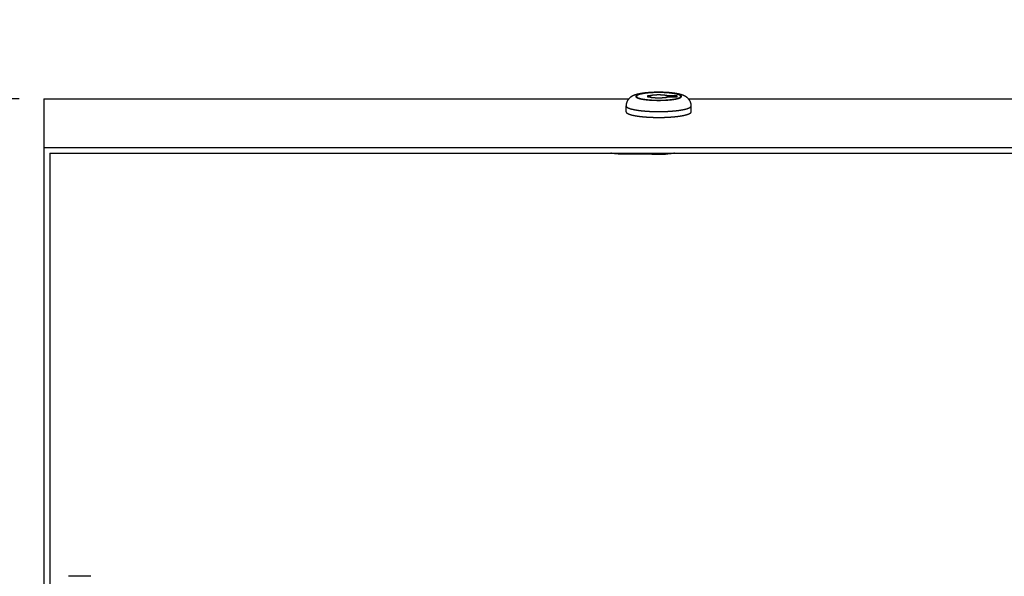
# Model space of a CAD drawing. Extents: x 0 to 684, y -4 to 280.
# Drawn here: x 32 to 66, y 163 to 182 of the extents above; entities that cross this region are included whole.
import ezdxf

# ---------------------------------------------------------------- set-up
doc = ezdxf.new("R2010")
doc.units = 0
doc.header["$LTSCALE"] = 10
doc.header["$MEASUREMENT"] = 0
doc.layers.get('Defpoints').update_dxf_attribs({"linetype": 'CONTINUOUS'})
for name, color, linetype in [('065-LOGO$0$CADdetails-7-VERYFINE', 7, 'CONTINUOUS'), ('CADdetails-1-FINE', 1, 'CONTINUOUS'), ('CADdetails-11-VERYFINE', 11, 'CONTINUOUS'), ('CADdetails-7-VERYFINE', 7, 'CONTINUOUS')]:
    doc.layers.add(name, color=color, linetype=linetype)
doc.styles.add('065-LOGO$0$CADdetails-DIMENSIONS', font='ARIALN.TTF', dxfattribs={"height": 2.38})
doc.styles.add('CADdetails-DIMENSIONS', font='ARIALN.TTF', dxfattribs={"height": 2.38})
doc.dimstyles.new('CADdetails-DIM', dxfattribs={"dimtxt": 2.38, "dimasz": 3, "dimexe": 1, "dimexo": 1.5, "dimgap": 1, "dimtad": 0, "dimtih": 1, "dimtoh": 1, "dimzin": 0, "dimdsep": 46, "dimtxsty": 'CADdetails-DIMENSIONS', "dimcen": 1, "dimclrd": 256, "dimclre": 256, "dimclrt": 256, "dimadec": 0, "dimazin": 0, "dimtfac": 1, "dimtofl": 0, "dimtmove": 0, "dimatfit": 3, "dimfxl": 1, "dimtolj": 1, "dimtzin": 0, "dimarcsym": 0})

# ---------------------------------------------------------------- blocks, each defined once
blk = doc.blocks.new('065-LOGO')
at = {"layer": '065-LOGO$0$CADdetails-7-VERYFINE', "char_height": 2.38, "attachment_point": 6, "style": '065-LOGO$0$CADdetails-DIMENSIONS'}
for insert in [(60.444, 182.207), (52.88, 180.207), (56.382, 178.143), (60.674, 173.575)]:
    blk.add_mtext('\\A1;', dxfattribs=dict(at, insert=insert))
blk = doc.blocks.new('*D5')
at = {"layer": 'CADdetails-1-FINE', "lineweight": -2, "transparency": 16777216}
for p, q in [((31.865, 179.459), (19.762, 179.459)), ((20.762, 176.459), (20.762, 123.344)), ((20.762, 65.767), (20.762, 118.882)), ((31.865, 62.767), (19.762, 62.767))]:
    blk.add_line(p, q, dxfattribs=at)
at = {"layer": 'CADdetails-1-FINE', "transparency": 16777216}
for points in [[(20.262, 176.459), (21.262, 176.459), (20.762, 179.459)], [(20.262, 65.767), (21.262, 65.767), (20.762, 62.767)]]:
    blk.add_solid(points, dxfattribs=at)
at = {"layer": 'Defpoints', "color": 0, "transparency": 16777216}
for p in [(20.762, 179.459), (33.365, 179.459), (33.365, 62.767)]:
    blk.add_point(p, dxfattribs=at)
at = {"layer": 'CADdetails-1-FINE', "transparency": 16777216, "insert": (20.762, 121.113), "char_height": 2.38, "attachment_point": 5, "style": 'CADdetails-DIMENSIONS'}
blk.add_mtext('\\A1;45-1/2"', dxfattribs=at)

msp = doc.modelspace()

# ---------------------------------------------------------------- linework, layer by layer
at = {"layer": 'CADdetails-11-VERYFINE'}
for points in [[(54.039, 179.688), (53.903, 179.686), (53.769, 179.68), (53.639, 179.671), (53.513, 179.657), (53.395, 179.638), (53.3, 179.617), (53.223, 179.595), (53.158, 179.569), (53.1, 179.539), (53.049, 179.503), (53.003, 179.458), (52.964, 179.406), (52.934, 179.347), (52.915, 179.282), (52.909, 179.214)], [(54.039, 179.683), (53.915, 179.681), (53.794, 179.676), (53.679, 179.668), (53.572, 179.656), (53.477, 179.642), (53.396, 179.626), (53.331, 179.607), (53.284, 179.587), (53.254, 179.566), (53.245, 179.545)], [(54.808, 179.545), (54.799, 179.566), (54.771, 179.586), (54.724, 179.605), (54.661, 179.623), (54.583, 179.639), (54.491, 179.653), (54.388, 179.664), (54.277, 179.672), (54.16, 179.677), (54.039, 179.678), (53.919, 179.677), (53.802, 179.672), (53.69, 179.664), (53.587, 179.653), (53.496, 179.639), (53.417, 179.623), (53.354, 179.605), (53.308, 179.586), (53.28, 179.566), (53.271, 179.545)], [(53.71, 179.565), (53.738, 179.575), (53.777, 179.585), (53.825, 179.592), (53.88, 179.599), (53.942, 179.603), (54.006, 179.605), (54.072, 179.605), (54.137, 179.603), (54.198, 179.599), (54.254, 179.592), (54.302, 179.585), (54.341, 179.575), (54.368, 179.565)], [(55.17, 179.214), (55.163, 179.286), (55.14, 179.357), (55.104, 179.422), (55.056, 179.479), (55.002, 179.523), (54.943, 179.558), (54.876, 179.587), (54.797, 179.612), (54.701, 179.635), (54.58, 179.655), (54.451, 179.67), (54.317, 179.68), (54.179, 179.686), (54.039, 179.688)], [(54.834, 179.545), (54.824, 179.566), (54.795, 179.587), (54.747, 179.607), (54.682, 179.626), (54.601, 179.642), (54.506, 179.656), (54.4, 179.668), (54.285, 179.676), (54.164, 179.681), (54.039, 179.683)], [(32.719, 179.459), (32.719, 137.056)], [(32.719, 179.459), (53.004, 179.459)], [(53.245, 179.545), (53.254, 179.523)], [(53.256, 179.542), (53.251, 179.532)], [(53.254, 179.523), (53.284, 179.502), (53.331, 179.482), (53.396, 179.464), (53.477, 179.447), (53.572, 179.433), (53.679, 179.422), (53.794, 179.413), (53.915, 179.408), (54.039, 179.407)], [(53.275, 179.556), (53.256, 179.542)], [(53.271, 179.545), (53.271, 179.519)], [(53.271, 179.545), (53.28, 179.524)], [(53.276, 179.507), (53.271, 179.519)], [(53.28, 179.524), (53.308, 179.503), (53.354, 179.484), (53.417, 179.466), (53.496, 179.45), (53.587, 179.437), (53.69, 179.426), (53.802, 179.418), (53.919, 179.413), (54.039, 179.411), (54.16, 179.413), (54.277, 179.418), (54.388, 179.426), (54.491, 179.437), (54.583, 179.45), (54.661, 179.466), (54.724, 179.484), (54.771, 179.503), (54.799, 179.524)], [(53.652, 179.565), (53.652, 179.525)], [(53.71, 179.565), (53.652, 179.565)], [(53.652, 179.525), (53.71, 179.525)], [(53.71, 179.565), (53.761, 179.526), (53.792, 179.502)], [(54.368, 179.525), (54.341, 179.514), (54.302, 179.505), (54.254, 179.497), (54.198, 179.491), (54.137, 179.487), (54.072, 179.484), (54.006, 179.484), (53.942, 179.487), (53.88, 179.491), (53.825, 179.497), (53.777, 179.505), (53.738, 179.514), (53.71, 179.525)], [(54.039, 179.407), (54.164, 179.408), (54.285, 179.413), (54.4, 179.422), (54.506, 179.433), (54.601, 179.447), (54.682, 179.464), (54.747, 179.482), (54.795, 179.502)], [(54.286, 179.502), (54.317, 179.525), (54.368, 179.565)], [(54.685, 179.565), (54.368, 179.565)], [(54.368, 179.525), (54.685, 179.525)], [(54.685, 179.525), (54.685, 179.565)], [(54.795, 179.502), (54.824, 179.523)], [(54.799, 179.524), (54.808, 179.545)], [(54.823, 179.542), (54.803, 179.556)], [(54.808, 179.519), (54.803, 179.507)], [(54.808, 179.545), (54.808, 179.519)], [(54.828, 179.532), (54.823, 179.542)], [(54.824, 179.523), (54.834, 179.545)], [(55.073, 179.459), (75.359, 179.459)], [(52.909, 179.01), (52.909, 179.214)], [(52.909, 179.214), (52.911, 179.2), (52.932, 179.174), (52.974, 179.148), (53.035, 179.124), (53.116, 179.101), (53.213, 179.08), (53.326, 179.062), (53.452, 179.046), (53.589, 179.034), (53.734, 179.025), (53.885, 179.019), (54.039, 179.018)], [(52.909, 179.01), (52.92, 178.982), (52.955, 178.955), (53.011, 178.929), (53.088, 178.904), (53.185, 178.882), (53.299, 178.862), (53.428, 178.845), (53.57, 178.832)], [(54.039, 179.018), (54.193, 179.019), (54.344, 179.025), (54.49, 179.034), (54.627, 179.046), (54.753, 179.062), (54.866, 179.08), (54.963, 179.101), (55.043, 179.124), (55.105, 179.148), (55.146, 179.174), (55.167, 179.2), (55.17, 179.214)], [(54.509, 178.832), (54.651, 178.845), (54.78, 178.862), (54.894, 178.882), (54.99, 178.904), (55.068, 178.929), (55.124, 178.955), (55.158, 178.982), (55.17, 179.01)], [(55.17, 179.01), (55.17, 179.214)], [(53.57, 178.832), (53.721, 178.822), (53.878, 178.816), (54.039, 178.814)], [(54.039, 178.814), (54.2, 178.816), (54.358, 178.822)], [(54.358, 178.822), (54.509, 178.832)], [(32.719, 177.776), (75.359, 177.776)], [(32.926, 177.573), (32.926, 137.26)], [(32.926, 177.573), (75.153, 177.573)], [(52.678, 177.542), (52.557, 177.551), (52.446, 177.563), (52.378, 177.573)], [(52.678, 177.573), (52.678, 177.542)], [(54.29, 177.542), (52.678, 177.542)], [(54.039, 177.523), (53.955, 177.525), (53.873, 177.528), (53.796, 177.535), (53.739, 177.542)], [(54.348, 177.543), (54.277, 177.534), (54.201, 177.528), (54.121, 177.524), (54.039, 177.523)], [(54.29, 177.573), (54.29, 177.542)], [(54.59, 177.573), (54.521, 177.563), (54.41, 177.551), (54.29, 177.542)], [(54.377, 177.549), (54.348, 177.543)], [(34.347, 162.889), (33.572, 162.889)]]:
    msp.add_open_spline(points, degree=1, dxfattribs=at)

# ---------------------------------------------------------------- block references
at = {"layer": 'CADdetails-7-VERYFINE'}
msp.add_blockref('065-LOGO', (0, 0), dxfattribs=at)

# ---------------------------------------------------------------- texts
at = {"layer": 'CADdetails-7-VERYFINE', "char_height": 2.38, "attachment_point": 6, "style": 'CADdetails-DIMENSIONS'}
for insert in [(60.444, 182.207), (52.88, 180.207), (56.382, 178.143), (60.674, 173.575)]:
    msp.add_mtext('\\A1;', dxfattribs=dict(at, insert=insert))

# ---------------------------------------------------------------- dimensions: what is measured, and where the dimension line sits
at = {"layer": 'CADdetails-1-FINE'}
dim = msp.add_linear_dim(base=(20.762, 179.459), p1=(33.365, 62.767), p2=(33.365, 179.459), angle=90, text='45-1/2"', dimstyle='CADdetails-DIM', dxfattribs=at)
dim.commit()
dim.dimension.update_dxf_attribs({"geometry": '*D5', "text_midpoint": (20.762, 121.113)})

doc.saveas('drawing.dxf')
